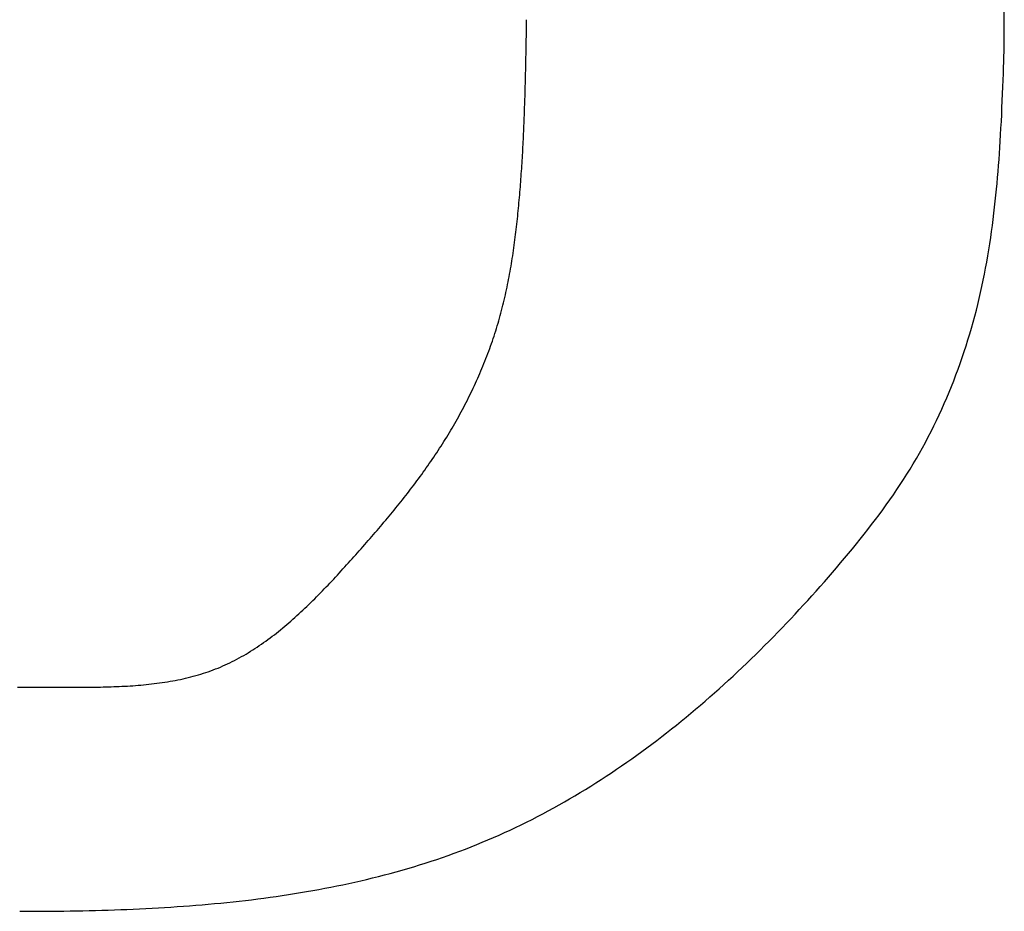
# Model space of a CAD drawing. Extents: x 35 to 184, y 21 to 265.
# Drawn here: x 53 to 53, y 251 to 251 of the extents above; entities that cross this region are included whole.
import ezdxf

# ---------------------------------------------------------------- set-up
doc = ezdxf.new("R2010")
doc.units = 0
doc.header["$MEASUREMENT"] = 0
doc.layers.add('PIC03', color=7, linetype='CONTINUOUS')

msp = doc.modelspace()

# ---------------------------------------------------------------- linework, layer by layer
at = {"layer": 'PIC03', "color": 0, "linetype": 'Continuous'}
for p, q in [((53.05752, 250.99033), (53.05752, 251.03753)), ((52.82922, 251.00267), (52.82923, 251.00354)), ((52.82914, 250.99813), (52.82916, 250.9994)), ((52.82916, 250.9994), (52.82918, 251.00058)), ((52.82918, 251.00058), (52.8292, 251.00168)), ((52.8292, 251.00168), (52.82922, 251.00267)), ((52.82904, 250.99258), (52.82907, 250.99401)), ((52.82907, 250.99401), (52.82909, 250.99543)), ((52.82909, 250.99543), (52.82912, 250.9968)), ((52.82912, 250.9968), (52.82914, 250.99813)), ((52.82896, 250.9883), (52.82899, 250.98971)), ((52.82899, 250.98971), (52.82902, 250.99114)), ((52.82902, 250.99114), (52.82904, 250.99258)), ((53.05745, 250.98831), (53.05752, 250.99033)), ((52.82888, 250.98426), (52.82891, 250.98558)), ((52.82891, 250.98558), (52.82894, 250.98693)), ((52.82894, 250.98693), (52.82896, 250.9883)), ((53.05728, 250.98345), (53.05737, 250.986)), ((53.05737, 250.986), (53.05745, 250.98831)), ((52.82877, 250.97921), (52.8288, 250.98045)), ((52.8288, 250.98045), (52.82883, 250.9817)), ((52.82883, 250.9817), (52.82886, 250.98297)), ((52.82886, 250.98297), (52.82888, 250.98426)), ((53.05707, 250.97775), (53.05718, 250.98069)), ((53.05718, 250.98069), (53.05728, 250.98345)), ((52.82866, 250.9743), (52.82869, 250.97553)), ((52.82869, 250.97553), (52.82872, 250.97675)), ((52.82872, 250.97675), (52.82875, 250.97798)), ((52.82875, 250.97798), (52.82877, 250.97921)), ((53.05695, 250.97466), (53.05707, 250.97775)), ((52.82852, 250.96932), (52.82856, 250.97058)), ((52.82856, 250.97058), (52.82859, 250.97183)), ((52.82859, 250.97183), (52.82862, 250.97307)), ((52.82862, 250.97307), (52.82866, 250.9743)), ((53.05669, 250.96817), (53.05683, 250.97146)), ((53.05683, 250.97146), (53.05695, 250.97466)), ((52.82841, 250.96552), (52.82845, 250.96679)), ((52.82845, 250.96679), (52.82848, 250.96806)), ((52.82848, 250.96806), (52.82852, 250.96932)), ((53.05655, 250.96484), (53.05669, 250.96817)), ((52.82824, 250.9604), (52.82828, 250.96168)), ((52.82828, 250.96168), (52.82833, 250.96296)), ((52.82833, 250.96296), (52.82837, 250.96424)), ((52.82837, 250.96424), (52.82841, 250.96552)), ((53.05626, 250.95817), (53.05641, 250.9615)), ((53.05641, 250.9615), (53.05655, 250.96484)), ((52.82805, 250.95529), (52.8281, 250.95657)), ((52.8281, 250.95657), (52.82815, 250.95784)), ((52.82815, 250.95784), (52.82819, 250.95912)), ((52.82819, 250.95912), (52.82824, 250.9604)), ((53.0561, 250.9549), (53.05626, 250.95817)), ((52.82789, 250.95148), (52.82795, 250.95275)), ((52.82795, 250.95275), (52.828, 250.95402)), ((52.828, 250.95402), (52.82805, 250.95529)), ((53.05576, 250.94858), (53.05593, 250.9517)), ((53.05593, 250.9517), (53.0561, 250.9549)), ((52.82766, 250.94642), (52.82772, 250.94768)), ((52.82772, 250.94768), (52.82778, 250.94895)), ((52.82778, 250.94895), (52.82784, 250.95021)), ((52.82784, 250.95021), (52.82789, 250.95148)), ((53.05559, 250.94553), (53.05576, 250.94858)), ((52.8274, 250.94136), (52.82747, 250.94262)), ((52.82747, 250.94262), (52.82753, 250.94389)), ((52.82753, 250.94389), (52.8276, 250.94515)), ((52.8276, 250.94515), (52.82766, 250.94642)), ((53.05521, 250.93959), (53.0554, 250.94253)), ((53.0554, 250.94253), (53.05559, 250.94553)), ((52.8271, 250.93629), (52.82718, 250.93755)), ((52.82718, 250.93755), (52.82725, 250.93882)), ((52.82725, 250.93882), (52.82733, 250.94009)), ((52.82733, 250.94009), (52.8274, 250.94136)), ((53.055, 250.93669), (53.05521, 250.93959)), ((52.82686, 250.93248), (52.82694, 250.93375)), ((52.82694, 250.93375), (52.82703, 250.93502)), ((52.82703, 250.93502), (52.8271, 250.93629)), ((53.05456, 250.93097), (53.05479, 250.93382)), ((53.05479, 250.93382), (53.055, 250.93669)), ((52.82651, 250.92741), (52.8266, 250.92868)), ((52.8266, 250.92868), (52.82669, 250.92995)), ((52.82669, 250.92995), (52.82678, 250.93121)), ((52.82678, 250.93121), (52.82686, 250.93248)), ((53.05406, 250.92532), (53.05432, 250.92814)), ((53.05432, 250.92814), (53.05456, 250.93097)), ((52.82612, 250.92234), (52.82622, 250.92361)), ((52.82622, 250.92361), (52.82632, 250.92487)), ((52.82632, 250.92487), (52.82641, 250.92614)), ((52.82641, 250.92614), (52.82651, 250.92741)), ((53.05379, 250.92249), (53.05406, 250.92532)), ((52.8258, 250.91854), (52.82591, 250.91981)), ((52.82591, 250.91981), (52.82601, 250.92107)), ((52.82601, 250.92107), (52.82612, 250.92234)), ((53.05321, 250.9168), (53.05351, 250.91965)), ((53.05351, 250.91965), (53.05379, 250.92249)), ((52.82533, 250.91348), (52.82545, 250.91474)), ((52.82545, 250.91474), (52.82557, 250.91601)), ((52.82557, 250.91601), (52.82568, 250.91727)), ((52.82568, 250.91727), (52.8258, 250.91854)), ((53.05289, 250.91393), (53.05321, 250.9168)), ((52.82482, 250.90841), (52.82495, 250.90968)), ((52.82495, 250.90968), (52.82508, 250.91094)), ((52.82508, 250.91094), (52.82521, 250.91221)), ((52.82521, 250.91221), (52.82533, 250.91348)), ((53.05219, 250.90814), (53.05255, 250.91104)), ((53.05255, 250.91104), (53.05289, 250.91393)), ((52.82426, 250.90335), (52.8244, 250.90462)), ((52.8244, 250.90462), (52.82454, 250.90588)), ((52.82454, 250.90588), (52.82468, 250.90715)), ((52.82468, 250.90715), (52.82482, 250.90841)), ((53.05142, 250.90232), (53.05181, 250.90523)), ((53.05181, 250.90523), (53.05219, 250.90814)), ((52.82379, 250.89956), (52.82395, 250.90083)), ((52.82395, 250.90083), (52.82411, 250.90209)), ((52.82411, 250.90209), (52.82426, 250.90335)), ((53.051, 250.8994), (53.05142, 250.90232)), ((52.82312, 250.89452), (52.82329, 250.89578)), ((52.82329, 250.89578), (52.82346, 250.89704)), ((52.82346, 250.89704), (52.82363, 250.8983)), ((52.82363, 250.8983), (52.82379, 250.89956)), ((53.0501, 250.89355), (53.05056, 250.89647)), ((53.05056, 250.89647), (53.051, 250.8994)), ((52.82237, 250.88949), (52.82256, 250.89074)), ((52.82256, 250.89074), (52.82275, 250.892)), ((52.82275, 250.892), (52.82294, 250.89326)), ((52.82294, 250.89326), (52.82312, 250.89452)), ((53.04911, 250.88771), (53.04962, 250.89063)), ((53.04962, 250.89063), (53.0501, 250.89355)), ((52.82176, 250.88572), (52.82197, 250.88698)), ((52.82197, 250.88698), (52.82217, 250.88823)), ((52.82217, 250.88823), (52.82237, 250.88949)), ((53.04858, 250.8848), (53.04911, 250.88771)), ((52.82086, 250.88072), (52.82109, 250.88197)), ((52.82109, 250.88197), (52.82132, 250.88322)), ((52.82132, 250.88322), (52.82154, 250.88447)), ((52.82154, 250.88447), (52.82176, 250.88572)), ((53.04744, 250.87901), (53.04802, 250.8819)), ((53.04802, 250.8819), (53.04858, 250.8848)), ((52.81987, 250.87573), (52.82013, 250.87698)), ((52.82013, 250.87698), (52.82038, 250.87822)), ((52.82038, 250.87822), (52.82062, 250.87947)), ((52.82062, 250.87947), (52.82086, 250.88072)), ((53.04684, 250.87613), (53.04744, 250.87901)), ((52.81878, 250.87077), (52.81906, 250.87201)), ((52.81906, 250.87201), (52.81934, 250.87325)), ((52.81934, 250.87325), (52.81961, 250.87449)), ((52.81961, 250.87449), (52.81987, 250.87573)), ((53.04555, 250.87039), (53.0462, 250.87325)), ((53.0462, 250.87325), (53.04684, 250.87613)), ((52.81758, 250.86583), (52.81789, 250.86706)), ((52.81789, 250.86706), (52.8182, 250.8683)), ((52.8182, 250.8683), (52.81849, 250.86953)), ((52.81849, 250.86953), (52.81878, 250.87077)), ((53.04415, 250.86468), (53.04486, 250.86753)), ((53.04486, 250.86753), (53.04555, 250.87039)), ((52.8166, 250.86214), (52.81694, 250.86337)), ((52.81694, 250.86337), (52.81726, 250.8646)), ((52.81726, 250.8646), (52.81758, 250.86583)), ((53.04341, 250.86184), (53.04415, 250.86468)), ((52.81519, 250.85726), (52.81556, 250.85847)), ((52.81556, 250.85847), (52.81591, 250.8597)), ((52.81591, 250.8597), (52.81626, 250.86092)), ((52.81626, 250.86092), (52.8166, 250.86214)), ((53.04184, 250.85618), (53.04264, 250.85901)), ((53.04264, 250.85901), (53.04341, 250.86184)), ((52.81366, 250.8524), (52.81406, 250.85361)), ((52.81406, 250.85361), (52.81444, 250.85482)), ((52.81444, 250.85482), (52.81482, 250.85604)), ((52.81482, 250.85604), (52.81519, 250.85726)), ((53.04016, 250.85054), (53.04102, 250.85336)), ((53.04102, 250.85336), (53.04184, 250.85618)), ((52.81201, 250.84758), (52.81244, 250.84878)), ((52.81244, 250.84878), (52.81285, 250.84999)), ((52.81285, 250.84999), (52.81326, 250.85119)), ((52.81326, 250.85119), (52.81366, 250.8524)), ((53.03928, 250.84773), (53.04016, 250.85054)), ((52.81024, 250.8428), (52.81069, 250.84399)), ((52.81069, 250.84399), (52.81114, 250.84518)), ((52.81114, 250.84518), (52.81158, 250.84638)), ((52.81158, 250.84638), (52.81201, 250.84758)), ((53.03743, 250.84213), (53.03837, 250.84493)), ((53.03837, 250.84493), (53.03928, 250.84773)), ((52.80835, 250.83806), (52.80884, 250.83924)), ((52.80884, 250.83924), (52.80931, 250.84042)), ((52.80931, 250.84042), (52.80978, 250.84161)), ((52.80978, 250.84161), (52.81024, 250.8428)), ((53.03546, 250.83656), (53.03646, 250.83934)), ((53.03646, 250.83934), (53.03743, 250.84213)), ((52.80636, 250.83336), (52.80687, 250.83453)), ((52.80687, 250.83453), (52.80737, 250.8357)), ((52.80737, 250.8357), (52.80787, 250.83688)), ((52.80787, 250.83688), (52.80835, 250.83806)), ((53.03443, 250.83379), (53.03546, 250.83656)), ((52.80426, 250.82871), (52.8048, 250.82986)), ((52.8048, 250.82986), (52.80532, 250.83103)), ((52.80532, 250.83103), (52.80585, 250.83219)), ((52.80585, 250.83219), (52.80636, 250.83336)), ((53.03228, 250.82828), (53.03337, 250.83103)), ((53.03337, 250.83103), (53.03443, 250.83379)), ((52.80206, 250.8241), (52.80262, 250.82525)), ((52.80262, 250.82525), (52.80317, 250.8264)), ((52.80317, 250.8264), (52.80372, 250.82755)), ((52.80372, 250.82755), (52.80426, 250.82871)), ((53.03002, 250.82282), (53.03116, 250.82555)), ((53.03116, 250.82555), (53.03228, 250.82828)), ((52.79976, 250.81955), (52.80035, 250.82068)), ((52.80035, 250.82068), (52.80092, 250.82182)), ((52.80092, 250.82182), (52.8015, 250.82296)), ((52.8015, 250.82296), (52.80206, 250.8241)), ((53.02764, 250.81742), (53.02884, 250.82011)), ((53.02884, 250.82011), (53.03002, 250.82282)), ((52.79737, 250.81506), (52.79798, 250.81617)), ((52.79798, 250.81617), (52.79858, 250.8173)), ((52.79858, 250.8173), (52.79917, 250.81842)), ((52.79917, 250.81842), (52.79976, 250.81955)), ((53.0264, 250.81474), (53.02764, 250.81742)), ((52.79425, 250.80952), (52.79489, 250.81062)), ((52.79489, 250.81062), (52.79552, 250.81172)), ((52.79552, 250.81172), (52.79614, 250.81283)), ((52.79614, 250.81283), (52.79676, 250.81394)), ((52.79676, 250.81394), (52.79737, 250.81506)), ((53.02385, 250.80942), (53.02514, 250.81207)), ((53.02514, 250.81207), (53.0264, 250.81474)), ((52.79167, 250.80515), (52.79232, 250.80624)), ((52.79232, 250.80624), (52.79297, 250.80733)), ((52.79297, 250.80733), (52.79362, 250.80842)), ((52.79362, 250.80842), (52.79425, 250.80952)), ((53.02118, 250.80417), (53.02253, 250.80679)), ((53.02253, 250.80679), (53.02385, 250.80942)), ((52.789, 250.80085), (52.78967, 250.80192)), ((52.78967, 250.80192), (52.79034, 250.803)), ((52.79034, 250.803), (52.79101, 250.80407)), ((52.79101, 250.80407), (52.79167, 250.80515)), ((53.0184, 250.79899), (53.01981, 250.80157)), ((53.01981, 250.80157), (53.02118, 250.80417)), ((52.78555, 250.79556), (52.78625, 250.79661)), ((52.78625, 250.79661), (52.78694, 250.79767)), ((52.78694, 250.79767), (52.78763, 250.79873)), ((52.78763, 250.79873), (52.78832, 250.79979)), ((52.78832, 250.79979), (52.789, 250.80085)), ((53.01551, 250.79388), (53.01697, 250.79643)), ((53.01697, 250.79643), (53.0184, 250.79899)), ((52.78271, 250.7914), (52.78342, 250.79243)), ((52.78342, 250.79243), (52.78414, 250.79347)), ((52.78414, 250.79347), (52.78485, 250.79452)), ((52.78485, 250.79452), (52.78555, 250.79556)), ((53.01402, 250.79135), (53.01551, 250.79388)), ((52.77906, 250.78626), (52.7798, 250.78728)), ((52.7798, 250.78728), (52.78053, 250.7883)), ((52.78053, 250.7883), (52.78126, 250.78933)), ((52.78126, 250.78933), (52.78199, 250.79036)), ((52.78199, 250.79036), (52.78271, 250.7914)), ((53.01095, 250.78634), (53.0125, 250.78884)), ((53.0125, 250.78884), (53.01402, 250.79135)), ((52.77606, 250.7822), (52.77682, 250.78321)), ((52.77682, 250.78321), (52.77757, 250.78422)), ((52.77757, 250.78422), (52.77832, 250.78524)), ((52.77832, 250.78524), (52.77906, 250.78626)), ((53.00777, 250.78142), (53.00938, 250.78387)), ((53.00938, 250.78387), (53.01095, 250.78634)), ((52.77223, 250.77718), (52.77301, 250.77818)), ((52.77301, 250.77818), (52.77378, 250.77918)), ((52.77378, 250.77918), (52.77454, 250.78018)), ((52.77454, 250.78018), (52.77531, 250.78119)), ((52.77531, 250.78119), (52.77606, 250.7822)), ((53.00449, 250.77656), (53.00615, 250.77898)), ((53.00615, 250.77898), (53.00777, 250.78142)), ((52.76831, 250.77221), (52.7691, 250.7732)), ((52.7691, 250.7732), (52.76989, 250.77419)), ((52.76989, 250.77419), (52.77068, 250.77519)), ((52.77068, 250.77519), (52.77146, 250.77618)), ((52.77146, 250.77618), (52.77223, 250.77718)), ((53.00112, 250.77176), (53.00282, 250.77415)), ((53.00282, 250.77415), (53.00449, 250.77656)), ((52.7643, 250.76729), (52.76511, 250.76827)), ((52.76511, 250.76827), (52.76592, 250.76926)), ((52.76592, 250.76926), (52.76672, 250.77024)), ((52.76672, 250.77024), (52.76752, 250.77123)), ((52.76752, 250.77123), (52.76831, 250.77221)), ((52.99765, 250.76702), (52.9994, 250.76938)), ((52.9994, 250.76938), (53.00112, 250.77176)), ((52.76104, 250.76338), (52.76186, 250.76436)), ((52.76186, 250.76436), (52.76268, 250.76533)), ((52.76268, 250.76533), (52.76349, 250.76631)), ((52.76349, 250.76631), (52.7643, 250.76729)), ((52.99411, 250.76233), (52.99589, 250.76467)), ((52.99589, 250.76467), (52.99765, 250.76702)), ((52.75689, 250.75851), (52.75772, 250.75949)), ((52.75772, 250.75949), (52.75856, 250.76046)), ((52.75856, 250.76046), (52.75939, 250.76143)), ((52.75939, 250.76143), (52.76021, 250.7624)), ((52.76021, 250.7624), (52.76104, 250.76338)), ((52.99049, 250.75768), (52.99231, 250.76)), ((52.99231, 250.76), (52.99411, 250.76233)), ((52.75267, 250.75367), (52.75352, 250.75464)), ((52.75352, 250.75464), (52.75437, 250.75561)), ((52.75437, 250.75561), (52.75521, 250.75657)), ((52.75521, 250.75657), (52.75605, 250.75754)), ((52.75605, 250.75754), (52.75689, 250.75851)), ((52.98681, 250.75307), (52.98866, 250.75537)), ((52.98866, 250.75537), (52.99049, 250.75768)), ((52.7484, 250.74882), (52.74926, 250.74979)), ((52.74926, 250.74979), (52.75011, 250.75076)), ((52.75011, 250.75076), (52.75097, 250.75173)), ((52.75097, 250.75173), (52.75182, 250.7527)), ((52.75182, 250.7527), (52.75267, 250.75367)), ((52.98307, 250.74849), (52.98495, 250.75078)), ((52.98495, 250.75078), (52.98681, 250.75307)), ((52.74407, 250.74398), (52.74494, 250.74495)), ((52.74494, 250.74495), (52.74581, 250.74592)), ((52.74581, 250.74592), (52.74667, 250.74689)), ((52.74667, 250.74689), (52.74754, 250.74785)), ((52.74754, 250.74785), (52.7484, 250.74882)), ((52.97928, 250.74395), (52.98118, 250.74622)), ((52.98118, 250.74622), (52.98307, 250.74849)), ((52.73967, 250.73915), (52.74056, 250.74012)), ((52.74056, 250.74012), (52.74144, 250.74108)), ((52.74144, 250.74108), (52.74232, 250.74205)), ((52.74232, 250.74205), (52.74319, 250.74301)), ((52.74319, 250.74301), (52.74407, 250.74398)), ((52.97543, 250.73944), (52.97736, 250.74169)), ((52.97736, 250.74169), (52.97928, 250.74395)), ((52.73522, 250.73437), (52.73611, 250.73532)), ((52.73611, 250.73532), (52.73701, 250.73628)), ((52.73701, 250.73628), (52.7379, 250.73723)), ((52.7379, 250.73723), (52.73879, 250.73819)), ((52.73879, 250.73819), (52.73967, 250.73915)), ((52.97152, 250.73496), (52.97348, 250.73719)), ((52.97348, 250.73719), (52.97543, 250.73944)), ((52.73069, 250.72965), (52.7316, 250.73059)), ((52.7316, 250.73059), (52.73251, 250.73153)), ((52.73251, 250.73153), (52.73341, 250.73247)), ((52.73341, 250.73247), (52.73432, 250.73342)), ((52.73432, 250.73342), (52.73522, 250.73437)), ((52.96559, 250.72829), (52.96758, 250.7305)), ((52.96758, 250.7305), (52.96956, 250.73273)), ((52.96956, 250.73273), (52.97152, 250.73496)), ((52.72607, 250.72503), (52.727, 250.72594)), ((52.727, 250.72594), (52.72793, 250.72686)), ((52.72793, 250.72686), (52.72885, 250.72779)), ((52.72885, 250.72779), (52.72977, 250.72872)), ((52.72977, 250.72872), (52.73069, 250.72965)), ((52.96158, 250.72387), (52.96359, 250.72608)), ((52.96359, 250.72608), (52.96559, 250.72829)), ((52.72137, 250.72054), (52.72232, 250.72143)), ((52.72232, 250.72143), (52.72326, 250.72232)), ((52.72326, 250.72232), (52.7242, 250.72322)), ((52.7242, 250.72322), (52.72514, 250.72412)), ((52.72514, 250.72412), (52.72607, 250.72503)), ((52.95752, 250.71949), (52.95955, 250.72168)), ((52.95955, 250.72168), (52.96158, 250.72387)), ((52.71656, 250.71621), (52.71753, 250.71706)), ((52.71753, 250.71706), (52.7185, 250.71792)), ((52.7185, 250.71792), (52.71946, 250.71879)), ((52.71946, 250.71879), (52.72042, 250.71966)), ((52.72042, 250.71966), (52.72137, 250.72054)), ((52.95342, 250.71515), (52.95547, 250.71732)), ((52.95547, 250.71732), (52.95752, 250.71949)), ((52.71065, 250.71127), (52.71165, 250.71207)), ((52.71165, 250.71207), (52.71264, 250.71288)), ((52.71264, 250.71288), (52.71363, 250.7137)), ((52.71363, 250.7137), (52.71461, 250.71453)), ((52.71461, 250.71453), (52.71559, 250.71537)), ((52.71559, 250.71537), (52.71656, 250.71621)), ((52.94928, 250.71084), (52.95135, 250.71299)), ((52.95135, 250.71299), (52.95342, 250.71515)), ((52.70458, 250.70665), (52.7056, 250.70739)), ((52.7056, 250.70739), (52.70662, 250.70815)), ((52.70662, 250.70815), (52.70764, 250.70891)), ((52.70764, 250.70891), (52.70865, 250.70969)), ((52.70865, 250.70969), (52.70965, 250.71047)), ((52.70965, 250.71047), (52.71065, 250.71127)), ((52.94509, 250.70657), (52.94719, 250.7087)), ((52.94719, 250.7087), (52.94928, 250.71084)), ((52.69725, 250.70173), (52.69831, 250.7024)), ((52.69831, 250.7024), (52.69937, 250.70308)), ((52.69937, 250.70308), (52.70042, 250.70377)), ((52.70042, 250.70377), (52.70147, 250.70447)), ((52.70147, 250.70447), (52.70251, 250.70519)), ((52.70251, 250.70519), (52.70354, 250.70591)), ((52.70354, 250.70591), (52.70458, 250.70665)), ((52.93872, 250.70024), (52.94085, 250.70234)), ((52.94085, 250.70234), (52.94298, 250.70445)), ((52.94298, 250.70445), (52.94509, 250.70657)), ((52.68964, 250.69741), (52.69075, 250.69799)), ((52.69075, 250.69799), (52.69185, 250.69858)), ((52.69185, 250.69858), (52.69294, 250.69919)), ((52.69294, 250.69919), (52.69402, 250.6998)), ((52.69402, 250.6998), (52.69511, 250.70043)), ((52.69511, 250.70043), (52.69618, 250.70108)), ((52.69618, 250.70108), (52.69725, 250.70173)), ((52.93442, 250.69608), (52.93657, 250.69816)), ((52.93657, 250.69816), (52.93872, 250.70024)), ((52.67826, 250.69242), (52.67943, 250.69285)), ((52.67943, 250.69285), (52.68059, 250.6933)), ((52.68059, 250.6933), (52.68174, 250.69376)), ((52.68174, 250.69376), (52.68289, 250.69424)), ((52.68289, 250.69424), (52.68403, 250.69473)), ((52.68403, 250.69473), (52.68517, 250.69524)), ((52.68517, 250.69524), (52.68629, 250.69576)), ((52.68629, 250.69576), (52.68742, 250.6963)), ((52.68742, 250.6963), (52.68853, 250.69685)), ((52.68853, 250.69685), (52.68964, 250.69741)), ((52.93007, 250.69197), (52.93225, 250.69402)), ((52.93225, 250.69402), (52.93442, 250.69608)), ((52.66256, 250.6881), (52.6638, 250.68835)), ((52.6638, 250.68835), (52.66503, 250.68862)), ((52.66503, 250.68862), (52.66626, 250.6889)), ((52.66626, 250.6889), (52.66749, 250.68919)), ((52.66749, 250.68919), (52.6687, 250.68949)), ((52.6687, 250.68949), (52.66992, 250.68981)), ((52.66992, 250.68981), (52.67113, 250.69014)), ((52.67113, 250.69014), (52.67233, 250.69049)), ((52.67233, 250.69049), (52.67353, 250.69084)), ((52.67353, 250.69084), (52.67472, 250.69122)), ((52.67472, 250.69122), (52.67591, 250.6916)), ((52.67591, 250.6916), (52.67709, 250.692)), ((52.67709, 250.692), (52.67826, 250.69242)), ((52.92569, 250.68791), (52.92789, 250.68993)), ((52.92789, 250.68993), (52.93007, 250.69197)), ((52.58595, 250.68465), (52.58721, 250.68465)), ((52.58721, 250.68465), (52.58847, 250.68465)), ((52.58847, 250.68465), (52.58973, 250.68465)), ((52.58973, 250.68465), (52.591, 250.68464)), ((52.591, 250.68464), (52.59226, 250.68464)), ((52.59226, 250.68464), (52.59352, 250.68464)), ((52.59352, 250.68464), (52.59479, 250.68463)), ((52.59479, 250.68463), (52.59605, 250.68463)), ((52.59605, 250.68463), (52.59732, 250.68462)), ((52.59732, 250.68462), (52.59859, 250.68462)), ((52.59859, 250.68462), (52.59985, 250.68461)), ((52.59985, 250.68461), (52.60112, 250.6846)), ((52.60112, 250.6846), (52.60239, 250.6846)), ((52.60239, 250.6846), (52.60366, 250.68459)), ((52.60366, 250.68459), (52.60493, 250.68459)), ((52.60493, 250.68459), (52.60621, 250.68458)), ((52.60621, 250.68458), (52.60748, 250.68458)), ((52.60748, 250.68458), (52.60876, 250.68457)), ((52.60876, 250.68457), (52.61004, 250.68457)), ((52.61004, 250.68457), (52.61132, 250.68457)), ((52.61132, 250.68457), (52.6126, 250.68457)), ((52.6126, 250.68457), (52.61388, 250.68457)), ((52.61388, 250.68457), (52.61516, 250.68457)), ((52.61516, 250.68457), (52.61645, 250.68458)), ((52.61645, 250.68458), (52.61773, 250.68458)), ((52.61773, 250.68458), (52.61902, 250.68459)), ((52.61902, 250.68459), (52.62031, 250.6846)), ((52.62031, 250.6846), (52.62161, 250.68461)), ((52.62161, 250.68461), (52.6229, 250.68463)), ((52.6229, 250.68463), (52.62419, 250.68465)), ((52.62419, 250.68465), (52.62549, 250.68467)), ((52.62549, 250.68467), (52.62678, 250.6847)), ((52.62678, 250.6847), (52.62808, 250.68473)), ((52.62808, 250.68473), (52.62937, 250.68477)), ((52.62937, 250.68477), (52.63067, 250.68481)), ((52.63067, 250.68481), (52.63196, 250.68485)), ((52.63196, 250.68485), (52.63326, 250.6849)), ((52.63326, 250.6849), (52.63455, 250.68496)), ((52.63455, 250.68496), (52.63584, 250.68502)), ((52.63584, 250.68502), (52.63714, 250.68508)), ((52.63714, 250.68508), (52.63843, 250.68516)), ((52.63843, 250.68516), (52.63972, 250.68524)), ((52.63972, 250.68524), (52.64101, 250.68532)), ((52.64101, 250.68532), (52.6423, 250.68542)), ((52.6423, 250.68542), (52.64358, 250.68552)), ((52.64358, 250.68552), (52.64487, 250.68563)), ((52.64487, 250.68563), (52.64615, 250.68574)), ((52.64615, 250.68574), (52.64743, 250.68587)), ((52.64743, 250.68587), (52.6487, 250.686)), ((52.6487, 250.686), (52.64998, 250.68614)), ((52.64998, 250.68614), (52.65125, 250.6863)), ((52.65125, 250.6863), (52.65252, 250.68646)), ((52.65252, 250.68646), (52.65379, 250.68662)), ((52.65379, 250.68662), (52.65505, 250.6868)), ((52.65505, 250.6868), (52.65631, 250.68699)), ((52.65631, 250.68699), (52.65757, 250.68719)), ((52.65757, 250.68719), (52.65882, 250.6874)), ((52.65882, 250.6874), (52.66007, 250.68762)), ((52.66007, 250.68762), (52.66132, 250.68786)), ((52.66132, 250.68786), (52.66256, 250.6881)), ((52.91902, 250.68191), (52.92125, 250.68389)), ((52.92125, 250.68389), (52.92347, 250.68589)), ((52.92347, 250.68589), (52.92569, 250.68791)), ((52.91453, 250.67797), (52.91678, 250.67993)), ((52.91678, 250.67993), (52.91902, 250.68191)), ((52.9077, 250.67218), (52.90999, 250.6741)), ((52.90999, 250.6741), (52.91226, 250.67603)), ((52.91226, 250.67603), (52.91453, 250.67797)), ((52.9031, 250.66839), (52.90541, 250.67028)), ((52.90541, 250.67028), (52.9077, 250.67218)), ((52.89612, 250.66283), (52.89846, 250.66467)), ((52.89846, 250.66467), (52.90078, 250.66652)), ((52.90078, 250.66652), (52.9031, 250.66839)), ((52.89142, 250.6592), (52.89377, 250.661)), ((52.89377, 250.661), (52.89612, 250.66283)), ((52.88428, 250.65388), (52.88667, 250.65563)), ((52.88667, 250.65563), (52.88905, 250.65741)), ((52.88905, 250.65741), (52.89142, 250.6592)), ((52.87947, 250.65042), (52.88188, 250.65214)), ((52.88188, 250.65214), (52.88428, 250.65388)), ((52.87219, 250.64536), (52.87463, 250.64703)), ((52.87463, 250.64703), (52.87705, 250.64871)), ((52.87705, 250.64871), (52.87947, 250.65042)), ((52.86481, 250.64048), (52.86728, 250.64209)), ((52.86728, 250.64209), (52.86974, 250.64372)), ((52.86974, 250.64372), (52.87219, 250.64536)), ((52.85734, 250.63577), (52.85984, 250.63732)), ((52.85984, 250.63732), (52.86233, 250.63889)), ((52.86233, 250.63889), (52.86481, 250.64048)), ((52.84979, 250.63124), (52.85232, 250.63272)), ((52.85232, 250.63272), (52.85483, 250.63423)), ((52.85483, 250.63423), (52.85734, 250.63577)), ((52.84215, 250.6269), (52.84471, 250.62832)), ((52.84471, 250.62832), (52.84725, 250.62977)), ((52.84725, 250.62977), (52.84979, 250.63124)), ((52.83183, 250.62142), (52.83442, 250.62275)), ((52.83442, 250.62275), (52.83701, 250.62411)), ((52.83701, 250.62411), (52.83958, 250.62549)), ((52.83958, 250.62549), (52.84215, 250.6269)), ((52.82135, 250.61632), (52.82398, 250.61756)), ((52.82398, 250.61756), (52.82661, 250.61882)), ((52.82661, 250.61882), (52.82922, 250.62011)), ((52.82922, 250.62011), (52.83183, 250.62142)), ((52.8134, 250.61274), (52.81606, 250.61391)), ((52.81606, 250.61391), (52.81871, 250.6151)), ((52.81871, 250.6151), (52.82135, 250.61632)), ((52.79996, 250.60724), (52.80267, 250.60829)), ((52.80267, 250.60829), (52.80536, 250.60937)), ((52.80536, 250.60937), (52.80805, 250.61047)), ((52.80805, 250.61047), (52.81073, 250.61159)), ((52.81073, 250.61159), (52.8134, 250.61274)), ((52.78906, 250.60327), (52.7918, 250.60423)), ((52.7918, 250.60423), (52.79453, 250.60521)), ((52.79453, 250.60521), (52.79725, 250.60621)), ((52.79725, 250.60621), (52.79996, 250.60724)), ((52.77246, 250.59799), (52.77525, 250.59881)), ((52.77525, 250.59881), (52.77803, 250.59966)), ((52.77803, 250.59966), (52.7808, 250.60053)), ((52.7808, 250.60053), (52.78356, 250.60142)), ((52.78356, 250.60142), (52.78631, 250.60234)), ((52.78631, 250.60234), (52.78906, 250.60327)), ((52.7556, 250.59346), (52.75843, 250.59416)), ((52.75843, 250.59416), (52.76125, 250.59489)), ((52.76125, 250.59489), (52.76406, 250.59563)), ((52.76406, 250.59563), (52.76687, 250.5964)), ((52.76687, 250.5964), (52.76967, 250.59718)), ((52.76967, 250.59718), (52.77246, 250.59799)), ((52.73562, 250.58904), (52.73849, 250.58962)), ((52.73849, 250.58962), (52.74136, 250.59021)), ((52.74136, 250.59021), (52.74422, 250.59082)), ((52.74422, 250.59082), (52.74707, 250.59145)), ((52.74707, 250.59145), (52.74992, 250.5921)), ((52.74992, 250.5921), (52.75276, 250.59277)), ((52.75276, 250.59277), (52.7556, 250.59346)), ((52.70659, 250.58422), (52.70951, 250.58463)), ((52.70951, 250.58463), (52.71244, 250.58505)), ((52.71244, 250.58505), (52.71535, 250.58549)), ((52.71535, 250.58549), (52.71826, 250.58595)), ((52.71826, 250.58595), (52.72117, 250.58642)), ((52.72117, 250.58642), (52.72407, 250.58691)), ((52.72407, 250.58691), (52.72697, 250.58742)), ((52.72697, 250.58742), (52.72986, 250.58794)), ((52.72986, 250.58794), (52.73274, 250.58849)), ((52.73274, 250.58849), (52.73562, 250.58904)), ((52.6622, 250.57973), (52.66518, 250.57994)), ((52.66518, 250.57994), (52.66816, 250.58016)), ((52.66816, 250.58016), (52.67114, 250.58039)), ((52.67114, 250.58039), (52.67412, 250.58064)), ((52.67412, 250.58064), (52.67709, 250.5809)), ((52.67709, 250.5809), (52.68006, 250.58117)), ((52.68006, 250.58117), (52.68302, 250.58145)), ((52.68302, 250.58145), (52.68598, 250.58175)), ((52.68598, 250.58175), (52.68894, 250.58206)), ((52.68894, 250.58206), (52.69189, 250.58238)), ((52.69189, 250.58238), (52.69484, 250.58272)), ((52.69484, 250.58272), (52.69778, 250.58307)), ((52.69778, 250.58307), (52.70072, 250.58344)), ((52.70072, 250.58344), (52.70366, 250.58382)), ((52.70366, 250.58382), (52.70659, 250.58422)), ((52.58695, 250.57751), (52.58997, 250.57751)), ((52.58997, 250.57751), (52.59299, 250.57752)), ((52.59299, 250.57752), (52.59601, 250.57753)), ((52.59601, 250.57753), (52.59903, 250.57755)), ((52.59903, 250.57755), (52.60205, 250.57757)), ((52.60205, 250.57757), (52.60507, 250.5776)), ((52.60507, 250.5776), (52.60809, 250.57764)), ((52.60809, 250.57764), (52.61111, 250.57769)), ((52.61111, 250.57769), (52.61413, 250.57774)), ((52.61413, 250.57774), (52.61715, 250.5778)), ((52.61715, 250.5778), (52.62016, 250.57786)), ((52.62016, 250.57786), (52.62318, 250.57794)), ((52.62318, 250.57794), (52.62619, 250.57802)), ((52.62619, 250.57802), (52.6292, 250.57811)), ((52.6292, 250.57811), (52.63221, 250.57821)), ((52.63221, 250.57821), (52.63522, 250.57832)), ((52.63522, 250.57832), (52.63823, 250.57843)), ((52.63823, 250.57843), (52.64123, 250.57856)), ((52.64123, 250.57856), (52.64424, 250.5787)), ((52.64424, 250.5787), (52.64724, 250.57884)), ((52.64724, 250.57884), (52.65023, 250.579)), ((52.65023, 250.579), (52.65323, 250.57916)), ((52.65323, 250.57916), (52.65622, 250.57934)), ((52.65622, 250.57934), (52.65921, 250.57953)), ((52.65921, 250.57953), (52.6622, 250.57973))]:
    msp.add_line(p, q, dxfattribs=at)

doc.saveas('drawing.dxf')
